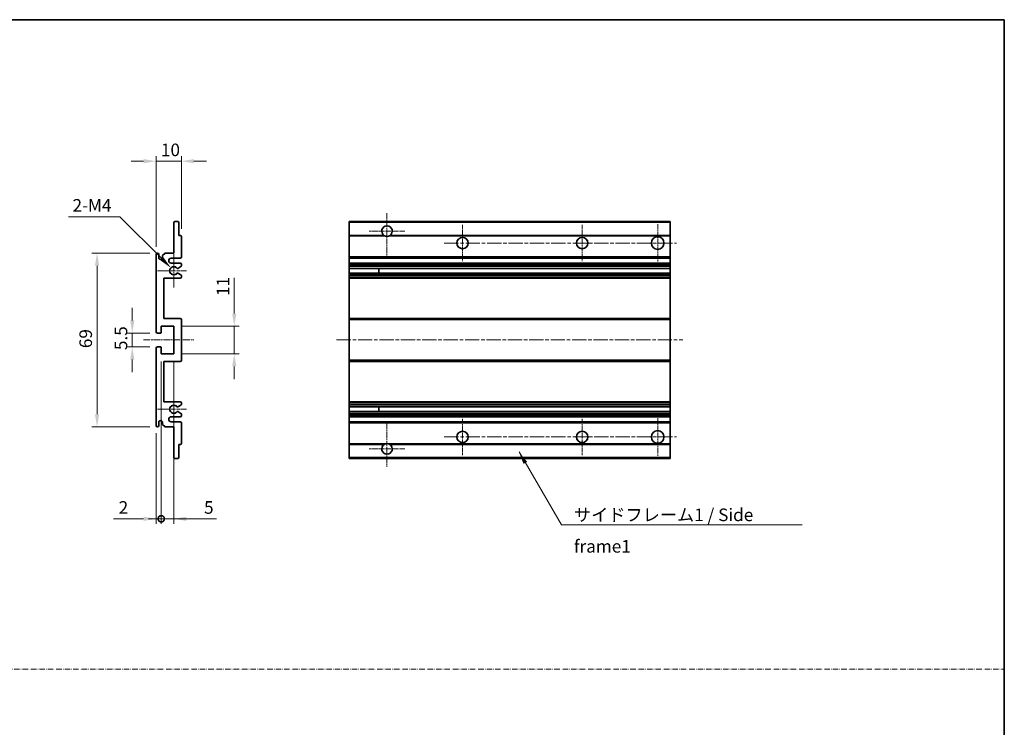
# Model space of a CAD drawing. Units: millimetres. Extents: x -8 to 8273, y 3 to 1689.
# Drawn here: x 4714 to 5105, y 284 to 565 of the extents above; entities that cross this region are included whole.
import ezdxf

# ---------------------------------------------------------------- set-up
doc = ezdxf.new("R2010")
doc.units = ezdxf.units.MM
doc.linetypes.add('CHAIN', pattern=[0.3543, 0.2362, -0.0295, 0.0591, -0.0295])
doc.linetypes.add('DASH_DOT', pattern=[0.37, 0.24, -0.06, 0.01, -0.06])
for name, color, linetype, lineweight in [('Border (ISO)', 7, 'Continuous', 35), ('Center Mark (ISO)', 131, 'Continuous', 18), ('Centerline (ISO)', 131, 'Continuous', 18), ('Dimension (ISO)', 7, 'Continuous', 18), ('Dimension (ISO) @ 1', 7, 'Continuous', 18), ('Sketch Geometry (ISO)', 7, 'Continuous', 18), ('Symbol (ISO)', 7, 'Continuous', 18), ('Symbol (ISO) @ 1', 7, 'Continuous', 18), ('Visible (ISO)', 7, 'Continuous', 35), ('Visible Narrow (ISO)', 7, 'Continuous', 25)]:
    doc.layers.add(name, color=color, linetype=linetype, lineweight=lineweight)
doc.styles.add('Note Text (TK)', font='MS PGothic.ttf')
doc.dimstyles.new('Default - Method 1b (TK)', dxfattribs={"dimscale": 6, "dimtxt": 2.5, "dimasz": 2.5, "dimexe": 1, "dimexo": 1.5, "dimgap": 1, "dimtad": 1, "dimtoh": 1, "dimrnd": 1e-08, "dimdsep": 46, "dimtxsty": 'Note Text (TK)', "dimcen": 0.09, "dimdle": 5, "dimclrd": 100, "dimclre": 100, "dimclrt": 7, "dimadec": 1, "dimazin": 1, "dimtfac": 1, "dimtmove": 0, "dimatfit": 3, "dimfxl": 1, "dimtolj": 1, "dimlwd": -1, "dimlwe": -1, "dimarcsym": 0})
doc.dimstyles.new('Default - Method 1b (TK)$7', dxfattribs={"dimscale": 6, "dimtxt": 2.5, "dimasz": 2.5, "dimexe": 1, "dimexo": 1.5, "dimgap": 1, "dimtad": 1, "dimtoh": 1, "dimrnd": 1e-08, "dimdsep": 46, "dimtxsty": 'Note Text (TK)', "dimcen": 0.09, "dimdle": 5, "dimclrd": 100, "dimclre": 100, "dimclrt": 7, "dimadec": 1, "dimazin": 1, "dimtfac": 1, "dimtmove": 0, "dimatfit": 3, "dimfxl": 1, "dimtolj": 1, "dimlwd": -1, "dimlwe": -1, "dimarcsym": 0})

# ---------------------------------------------------------------- blocks, each defined once
blk = doc.blocks.new('図面枠 tk図枠')
at = {"layer": 'Border (ISO)'}
for p, q in [((14.5, 289), (405.5, 289)), ((405.5, 289), (405.5, 8))]:
    blk.add_line(p, q, dxfattribs=at)
blk = doc.blocks.new('_DotSmall')
at = {"color": 0, "linetype": 'ByBlock', "const_width": 0.5}
blk.add_lwpolyline([(-0.0625, 0, 1), (0.0625, 0, 1)], format="xyb", close=True, dxfattribs=at)
blk = doc.blocks.new('*D85')
at = {"layer": 'Defpoints', "color": 0}
for p in [(4770.17, 432.2), (4768.17, 403.7), (4770.17, 366.7)]:
    blk.add_point(p, dxfattribs=at)
at = {"layer": 'Dimension (ISO)', "color": 100}
for p, q in [((4770.17, 429.2), (4770.17, 364.7)), ((4768.17, 400.7), (4768.17, 364.7)), ((4763.17, 366.7), (4751.27, 366.7)), ((4770.17, 366.7), (4768.17, 366.7)), ((4770.17, 366.7), (4780.17, 366.7))]:
    blk.add_line(p, q, dxfattribs=at)
blk.add_solid([(4763.17, 367.53), (4763.17, 365.87), (4768.17, 366.7)], dxfattribs=at)
at = {"layer": 'Dimension (ISO)', "color": 100, "xscale": 5, "yscale": 5, "zscale": 5, "rotation": 180}
blk.add_blockref('_DotSmall', (4770.17, 366.7), dxfattribs=at)
at = {"layer": 'Dimension (ISO)', "color": 7, "insert": (4753.27, 371.2), "char_height": 5, "attachment_point": 4, "style": 'Note Text (TK)'}
blk.add_mtext('\\A1;2', dxfattribs=at)
blk = doc.blocks.new('*D86')
at = {"layer": 'Defpoints', "color": 0}
for p in [(4770.17, 432.2), (4775.17, 432.2), (4775.17, 366.7)]:
    blk.add_point(p, dxfattribs=at)
at = {"layer": 'Dimension (ISO)', "color": 100}
for p, q in [((4770.17, 429.2), (4770.17, 364.7)), ((4775.17, 429.2), (4775.17, 364.7)), ((4770.17, 366.7), (4765.17, 366.7)), ((4770.17, 366.7), (4775.17, 366.7)), ((4780.17, 366.7), (4792.07, 366.7))]:
    blk.add_line(p, q, dxfattribs=at)
blk.add_solid([(4780.17, 367.53), (4780.17, 365.87), (4775.17, 366.7)], dxfattribs=at)
at = {"layer": 'Dimension (ISO)', "color": 100, "xscale": 5, "yscale": 5, "zscale": 5}
blk.add_blockref('_DotSmall', (4770.17, 366.7), dxfattribs=at)
at = {"layer": 'Dimension (ISO)', "color": 7, "insert": (4787.17, 371.2), "char_height": 5, "attachment_point": 4, "style": 'Note Text (TK)'}
blk.add_mtext('\\A1;5', dxfattribs=at)
blk = doc.blocks.new('*D87')
at = {"layer": 'Defpoints', "color": 0}
for p in [(4778.17, 508.7), (4778.17, 478.9), (4768.17, 471.7)]:
    blk.add_point(p, dxfattribs=at)
at = {"layer": 'Dimension (ISO)', "color": 100}
for p, q in [((4763.17, 508.7), (4758.17, 508.7)), ((4768.17, 474.7), (4768.17, 510.7)), ((4768.17, 508.7), (4778.17, 508.7)), ((4778.17, 481.9), (4778.17, 510.7)), ((4783.17, 508.7), (4788.17, 508.7))]:
    blk.add_line(p, q, dxfattribs=at)
for points in [[(4763.17, 509.53), (4763.17, 507.87), (4768.17, 508.7)], [(4783.17, 509.53), (4783.17, 507.87), (4778.17, 508.7)]]:
    blk.add_solid(points, dxfattribs=at)
at = {"layer": 'Dimension (ISO)', "color": 7, "insert": (4770.05, 513.2), "char_height": 5, "attachment_point": 4, "style": 'Note Text (TK)'}
blk.add_mtext('\\A1;10', dxfattribs=at)
blk = doc.blocks.new('*D88')
at = {"layer": 'Defpoints', "color": 0}
for p in [(4774.02, 466.35), (4775.17, 465.2)]:
    blk.add_point(p, dxfattribs=at)
at = {"layer": 'Dimension (ISO)', "color": 100}
for p, q in [((4733.41, 486.67), (4753.7, 486.67)), ((4753.7, 486.67), (4770.49, 469.88))]:
    blk.add_line(p, q, dxfattribs=at)
blk.add_solid([(4771.08, 470.47), (4769.9, 469.29), (4774.02, 466.35)], dxfattribs=at)
at = {"layer": 'Dimension (ISO)', "color": 7, "insert": (4733.41, 491.17), "char_height": 5, "attachment_point": 4, "style": 'Note Text (TK)'}
blk.add_mtext('\\A1; \\fＭＳ Ｐゴシック|b0|i0;\\H5.0000;2-M4', dxfattribs=at)
blk = doc.blocks.new('*D89')
at = {"layer": 'Defpoints', "color": 0}
for p in [(4768.67, 440.45), (4758.67, 434.95), (4768.67, 434.95)]:
    blk.add_point(p, dxfattribs=at)
at = {"layer": 'Dimension (ISO)', "color": 100}
for p, q in [((4758.67, 445.45), (4758.67, 450.45)), ((4765.67, 440.45), (4756.67, 440.45)), ((4758.67, 440.45), (4758.67, 434.95)), ((4765.67, 434.95), (4756.67, 434.95)), ((4758.67, 429.95), (4758.67, 424.95))]:
    blk.add_line(p, q, dxfattribs=at)
for points in [[(4757.84, 445.45), (4759.5, 445.45), (4758.67, 440.45)], [(4757.84, 429.95), (4759.5, 429.95), (4758.67, 434.95)]]:
    blk.add_solid(points, dxfattribs=at)
at = {"layer": 'Dimension (ISO)', "color": 7, "insert": (4754.17, 433.7), "char_height": 5, "attachment_point": 4, "rotation": 90, "style": 'Note Text (TK)'}
blk.add_mtext('\\A1;5.5', dxfattribs=at)
blk = doc.blocks.new('*D90')
at = {"layer": 'Defpoints', "color": 0}
for p in [(4768.67, 472.2), (4744.67, 403.2), (4768.67, 403.2)]:
    blk.add_point(p, dxfattribs=at)
at = {"layer": 'Dimension (ISO)', "color": 100}
for p, q in [((4765.67, 472.2), (4742.67, 472.2)), ((4744.67, 467.2), (4744.67, 408.2)), ((4765.67, 403.2), (4742.67, 403.2))]:
    blk.add_line(p, q, dxfattribs=at)
for points in [[(4743.84, 467.2), (4745.5, 467.2), (4744.67, 472.2)], [(4743.84, 408.2), (4745.5, 408.2), (4744.67, 403.2)]]:
    blk.add_solid(points, dxfattribs=at)
at = {"layer": 'Dimension (ISO)', "color": 7, "insert": (4740.17, 434.46), "char_height": 5, "attachment_point": 4, "rotation": 90, "style": 'Note Text (TK)'}
blk.add_mtext('\\A1;69', dxfattribs=at)
blk = doc.blocks.new('*D91')
at = {"layer": 'Defpoints', "color": 0}
for p in [(4775.17, 443.2), (4799.17, 443.2), (4775.17, 432.2)]:
    blk.add_point(p, dxfattribs=at)
at = {"layer": 'Dimension (ISO)', "color": 100}
for p, q in [((4799.17, 448.2), (4799.17, 462.34)), ((4778.17, 443.2), (4801.17, 443.2)), ((4799.17, 432.2), (4799.17, 443.2)), ((4778.17, 432.2), (4801.17, 432.2)), ((4799.17, 427.2), (4799.17, 422.2))]:
    blk.add_line(p, q, dxfattribs=at)
for points in [[(4798.34, 448.2), (4800, 448.2), (4799.17, 443.2)], [(4798.34, 427.2), (4800, 427.2), (4799.17, 432.2)]]:
    blk.add_solid(points, dxfattribs=at)
at = {"layer": 'Dimension (ISO)', "color": 7, "insert": (4794.67, 455.2), "char_height": 5, "attachment_point": 4, "rotation": 90, "style": 'Note Text (TK)'}
blk.add_mtext('\\A1;11', dxfattribs=at)

msp = doc.modelspace()

# ---------------------------------------------------------------- linework, layer by layer
at = {"layer": 'Center Mark (ISO)', "linetype": 'CHAIN', "ltscale": 9.500724}
for p, q in [((4859.824, 488.052), (4859.824, 470.952)), ((4859.824, 404.452), (4859.824, 387.352))]:
    msp.add_line(p, q, dxfattribs=at)
at = {"layer": 'Center Mark (ISO)', "linetype": 'CHAIN', "ltscale": 7.889472}
for p, q in [((4866.924, 480.952), (4852.724, 480.952)), ((4866.924, 394.452), (4852.724, 394.452))]:
    msp.add_line(p, q, dxfattribs=at)
at = {"layer": 'Center Mark (ISO)', "linetype": 'CHAIN', "ltscale": 8.056153}
for p, q in [((4889.824, 483.452), (4889.824, 468.952)), ((4937.324, 483.452), (4937.324, 468.952)), ((4889.824, 406.452), (4889.824, 391.952)), ((4937.324, 406.452), (4937.324, 391.952))]:
    msp.add_line(p, q, dxfattribs=at)
at = {"layer": 'Center Mark (ISO)', "linetype": 'CHAIN', "ltscale": 8.333956}
for p, q in [((4967.324, 483.702), (4967.324, 468.702)), ((4967.324, 406.702), (4967.324, 391.702))]:
    msp.add_line(p, q, dxfattribs=at)
at = {"layer": 'Center Mark (ISO)', "linetype": 'CHAIN', "ltscale": 7.357204}
for p, q in [((4775.17, 471.823), (4775.17, 458.581)), ((4775.17, 416.823), (4775.17, 403.581))]:
    msp.add_line(p, q, dxfattribs=at)
at = {"layer": 'Center Mark (ISO)', "linetype": 'CHAIN', "ltscale": 6.456571}
for p, q in [((4780.17, 465.202), (4768.549, 465.202)), ((4780.17, 410.202), (4768.549, 410.202))]:
    msp.add_line(p, q, dxfattribs=at)
at = {"layer": 'Centerline (ISO)', "linetype": 'CHAIN', "ltscale": 23.990969}
for p, q in [((4882.574, 476.202), (4974.824, 476.202)), ((4839.824, 437.702), (4977.324, 437.702)), ((4882.574, 399.202), (4974.824, 399.202))]:
    msp.add_line(p, q, dxfattribs=at)
at = {"layer": 'Centerline (ISO)', "linetype": 'CHAIN', "ltscale": 11.111974}
msp.add_line((4763.17, 437.702), (4783.17, 437.702), dxfattribs=at)
at = {"layer": 'Sketch Geometry (ISO)', "color": 4, "linetype": 'DASH_DOT', "lineweight": 18, "ltscale": 9.032109}
msp.add_line((4322.964, 307.001), (5104.964, 307.001), dxfattribs=at)
at = {"layer": 'Visible (ISO)'}
for p, q in [((4775.17, 472.202), (4775.17, 484.402)), ((4775.47, 484.702), (4776.87, 484.702)), ((4777.17, 484.402), (4777.17, 479.202)), ((4844.824, 484.402), (4844.824, 484.702)), ((4972.324, 484.702), (4844.824, 484.702)), ((4844.824, 484.402), (4844.824, 479.202)), ((4972.324, 484.402), (4972.324, 484.702)), ((4972.324, 484.402), (4972.324, 479.202)), ((4777.17, 479.202), (4777.87, 479.202)), ((4778.17, 478.902), (4778.17, 470.702)), ((4844.824, 478.902), (4844.824, 479.202)), ((4858.663, 479.202), (4844.824, 479.202)), ((4844.824, 478.902), (4844.824, 470.702)), ((4972.324, 479.202), (4860.985, 479.202)), ((4972.324, 478.902), (4972.324, 479.202)), ((4972.324, 478.902), (4972.324, 470.702)), ((4768.17, 440.952), (4768.17, 471.702)), ((4769.17, 471.702), (4769.17, 470.452)), ((4770.67, 471.202), (4771.67, 472.202)), ((4770.67, 470.452), (4770.67, 471.202)), ((4771.67, 472.202), (4775.17, 472.202)), ((4777.67, 470.202), (4774.17, 470.202)), ((4844.824, 470.202), (4844.824, 470.702)), ((4844.824, 470.202), (4844.824, 468.202)), ((4972.324, 470.202), (4844.824, 470.202)), ((4972.324, 470.202), (4972.324, 470.702)), ((4972.324, 470.202), (4972.324, 468.202)), ((4774.17, 468.202), (4777.67, 468.202)), ((4778.02, 466.847), (4776.795, 466.14)), ((4778.17, 467.702), (4778.17, 467.107)), ((4844.824, 467.702), (4844.824, 468.202)), ((4972.324, 468.202), (4844.824, 468.202)), ((4844.824, 467.702), (4844.824, 467.107)), ((4844.824, 466.847), (4844.824, 467.107)), ((4844.824, 466.847), (4844.824, 466.14)), ((4844.824, 466.099), (4844.824, 466.14)), ((4844.824, 464.304), (4844.824, 466.099)), ((4972.324, 466.099), (4844.824, 466.099)), ((4856.624, 466.099), (4856.624, 464.304)), ((4856.637, 466.099), (4856.637, 464.304)), ((4972.324, 467.702), (4972.324, 468.202)), ((4972.324, 467.702), (4972.324, 467.107)), ((4972.324, 466.847), (4972.324, 467.107)), ((4972.324, 466.847), (4972.324, 466.14)), ((4972.324, 466.099), (4972.324, 466.14)), ((4972.324, 466.099), (4972.324, 464.304)), ((4771.17, 462.202), (4771.17, 446.202)), ((4777.67, 462.202), (4771.17, 462.202)), ((4776.795, 464.263), (4778.02, 463.556)), ((4778.17, 463.296), (4778.17, 462.702)), ((4844.824, 464.263), (4844.824, 464.304)), ((4972.324, 464.304), (4844.824, 464.304)), ((4844.824, 464.263), (4844.824, 463.556)), ((4844.824, 463.296), (4844.824, 463.556)), ((4844.824, 463.296), (4844.824, 462.702)), ((4844.824, 462.202), (4844.824, 462.702)), ((4844.824, 462.202), (4844.824, 446.202)), ((4972.324, 462.202), (4844.824, 462.202)), ((4972.324, 464.263), (4972.324, 464.304)), ((4972.324, 464.263), (4972.324, 463.556)), ((4972.324, 463.296), (4972.324, 463.556)), ((4972.324, 463.296), (4972.324, 462.702)), ((4972.324, 462.202), (4972.324, 462.702)), ((4972.324, 462.202), (4972.324, 446.202)), ((4771.17, 446.202), (4777.67, 446.202)), ((4844.824, 445.702), (4844.824, 446.202)), ((4972.324, 446.202), (4844.824, 446.202)), ((4972.324, 445.702), (4972.324, 446.202)), ((4770.17, 443.202), (4770.17, 440.752)), ((4775.17, 443.202), (4770.17, 443.202)), ((4775.17, 432.202), (4775.17, 443.202)), ((4778.17, 445.702), (4778.17, 429.702)), ((4844.824, 445.702), (4844.824, 429.702)), ((4972.324, 445.702), (4972.324, 429.702)), ((4769.87, 440.452), (4768.67, 440.452)), ((4768.17, 403.702), (4768.17, 434.452)), ((4768.67, 434.952), (4769.87, 434.952)), ((4770.17, 434.652), (4770.17, 432.202)), ((4770.17, 432.202), (4775.17, 432.202)), ((4771.17, 429.202), (4771.17, 413.202)), ((4777.67, 429.202), (4771.17, 429.202)), ((4844.824, 429.202), (4844.824, 429.702)), ((4844.824, 429.202), (4844.824, 413.202)), ((4972.324, 429.202), (4844.824, 429.202)), ((4972.324, 429.202), (4972.324, 429.702)), ((4972.324, 429.202), (4972.324, 413.202)), ((4771.17, 413.202), (4777.67, 413.202)), ((4778.02, 411.847), (4776.795, 411.14)), ((4778.17, 412.702), (4778.17, 412.107)), ((4844.824, 412.702), (4844.824, 413.202)), ((4972.324, 413.202), (4844.824, 413.202)), ((4844.824, 412.702), (4844.824, 412.107)), ((4844.824, 411.847), (4844.824, 412.107)), ((4844.824, 411.847), (4844.824, 411.14)), ((4844.824, 411.099), (4844.824, 411.14)), ((4972.324, 411.099), (4844.824, 411.099)), ((4844.824, 409.304), (4844.824, 411.099)), ((4856.624, 411.099), (4856.624, 409.304)), ((4856.637, 411.099), (4856.637, 409.304)), ((4972.324, 412.702), (4972.324, 413.202)), ((4972.324, 412.702), (4972.324, 412.107)), ((4972.324, 411.847), (4972.324, 412.107)), ((4972.324, 411.847), (4972.324, 411.14)), ((4972.324, 411.099), (4972.324, 411.14)), ((4972.324, 411.099), (4972.324, 409.304)), ((4777.67, 407.202), (4774.17, 407.202)), ((4776.795, 409.263), (4778.02, 408.556)), ((4778.17, 408.296), (4778.17, 407.702)), ((4844.824, 409.263), (4844.824, 409.304)), ((4972.324, 409.304), (4844.824, 409.304)), ((4844.824, 409.263), (4844.824, 408.556)), ((4844.824, 408.296), (4844.824, 408.556)), ((4844.824, 408.296), (4844.824, 407.702)), ((4844.824, 407.202), (4844.824, 407.702)), ((4844.824, 407.202), (4844.824, 405.202)), ((4972.324, 407.202), (4844.824, 407.202)), ((4972.324, 409.263), (4972.324, 409.304)), ((4972.324, 409.263), (4972.324, 408.556)), ((4972.324, 408.296), (4972.324, 408.556)), ((4972.324, 408.296), (4972.324, 407.702)), ((4972.324, 407.202), (4972.324, 407.702)), ((4972.324, 407.202), (4972.324, 405.202)), ((4769.17, 404.952), (4769.17, 403.702)), ((4770.67, 404.202), (4770.67, 404.952)), ((4771.67, 403.202), (4770.67, 404.202)), ((4775.17, 403.202), (4771.67, 403.202)), ((4774.17, 405.202), (4777.67, 405.202)), ((4775.17, 391.002), (4775.17, 403.202)), ((4778.17, 404.702), (4778.17, 396.502)), ((4844.824, 404.702), (4844.824, 405.202)), ((4972.324, 405.202), (4844.824, 405.202)), ((4844.824, 404.702), (4844.824, 396.502)), ((4972.324, 404.702), (4972.324, 405.202)), ((4972.324, 404.702), (4972.324, 396.502)), ((4777.17, 396.202), (4777.17, 391.002)), ((4777.87, 396.202), (4777.17, 396.202)), ((4844.824, 396.202), (4844.824, 396.502)), ((4844.824, 396.202), (4844.824, 391.002)), ((4858.663, 396.202), (4844.824, 396.202)), ((4972.324, 396.202), (4860.985, 396.202)), ((4972.324, 396.202), (4972.324, 396.502)), ((4972.324, 396.202), (4972.324, 391.002)), ((4844.824, 390.702), (4844.824, 391.002)), ((4972.324, 390.702), (4972.324, 391.002)), ((4776.87, 390.702), (4775.47, 390.702)), ((4972.324, 390.702), (4844.824, 390.702))]:
    msp.add_line(p, q, dxfattribs=at)
for centre, radius in [((4889.824, 476.202), 2.25), ((4937.324, 476.202), 2.25), ((4967.324, 476.202), 2.5), ((4889.824, 399.202), 2.25), ((4937.324, 399.202), 2.25), ((4967.324, 399.202), 2.5)]:
    msp.add_circle(centre, radius, dxfattribs=at)
for centre, radius, start, end in [((4775.47, 484.402), 0.3, 90, 180), ((4776.87, 484.402), 0.3, 0, 90), ((4859.824, 480.952), 2.1, 303.55731, 236.44269), ((4777.87, 478.902), 0.3, 0, 90), ((4859.824, 480.952), 2.1, 257.47209, 282.52791), ((4768.67, 471.702), 0.5, 0, 180), ((4769.92, 470.452), 0.75, 180, 0), ((4774.17, 469.202), 1, 90, 270), ((4777.67, 470.702), 0.5, 270, 0), ((4775.17, 465.202), 1.621, 35.48412, 324.51588), ((4775.17, 465.202), 1.6, 39.08472, 320.91528), ((4776.645, 466.399), 0.3, 238.92105, 300), ((4777.67, 467.702), 0.5, 0, 90), ((4777.87, 467.107), 0.3, 300, 0), ((4776.645, 464.004), 0.3, 60, 121.07895), ((4777.67, 462.702), 0.5, 270, 0), ((4777.87, 463.296), 0.3, 0, 60), ((4777.67, 445.702), 0.5, 0, 90), ((4768.67, 440.952), 0.5, 180, 270), ((4769.87, 440.752), 0.3, 270, 0), ((4768.67, 434.452), 0.5, 90, 180), ((4769.87, 434.652), 0.3, 0, 90), ((4777.67, 429.702), 0.5, 270, 0), ((4775.17, 410.202), 1.621, 35.48412, 324.51588), ((4775.17, 410.202), 1.6, 39.08472, 320.91528), ((4776.645, 411.399), 0.3, 238.92105, 300), ((4777.67, 412.702), 0.5, 0, 90), ((4777.87, 412.107), 0.3, 300, 0), ((4774.17, 406.202), 1, 90, 270), ((4776.645, 409.004), 0.3, 60, 121.07895), ((4777.67, 407.702), 0.5, 270, 0), ((4777.87, 408.296), 0.3, 0, 60), ((4768.67, 403.702), 0.5, 180, 0), ((4769.92, 404.952), 0.75, 0, 180), ((4777.67, 404.702), 0.5, 0, 90), ((4777.87, 396.502), 0.3, 270, 0), ((4859.824, 394.452), 2.1, 123.55731, 56.44269), ((4859.824, 394.452), 2.1, 77.47209, 102.52791), ((4775.47, 391.002), 0.3, 180, 270), ((4776.87, 391.002), 0.3, 270, 0)]:
    msp.add_arc(centre, radius, start, end, dxfattribs=at)
for points, knots in [([(4859.369, 478.902), (4859.26, 478.926), (4859.154, 478.959), (4858.981, 479.026), (4858.892, 479.068), (4858.794, 479.121), (4858.76, 479.141), (4858.715, 479.168), (4858.697, 479.18), (4858.67, 479.197), (4858.663, 479.202), (4858.663, 479.202)], [-0.085370918, -0.085370918, -0.085370918, -0.085370918, -0.054511626, -0.054511626, -0.029335535, -0.029335535, -0.017985697, -0.017985697, -0.008992848, -0.008992848, 0, 0, 0, 0]), ([(4860.985, 479.202), (4860.985, 479.202), (4860.978, 479.197), (4860.952, 479.18), (4860.933, 479.168), (4860.888, 479.141), (4860.854, 479.121), (4860.756, 479.068), (4860.667, 479.026), (4860.494, 478.959), (4860.389, 478.926), (4860.28, 478.902)], [-0.257061439, -0.257061439, -0.257061439, -0.257061439, -0.24806859, -0.24806859, -0.239075742, -0.239075742, -0.227725903, -0.227725903, -0.202549813, -0.202549813, -0.171690521, -0.171690521, -0.171690521, -0.171690521]), ([(4776.412, 466.21), (4776.433, 466.184), (4776.46, 466.161), (4776.49, 466.143), (4776.49, 466.143), (4776.49, 466.142)], [0.152267118, 0.152267118, 0.152267118, 0.152267118, 0.162279858, 0.162279858, 0.162340048, 0.162340048, 0.162340048, 0.162340048]), ([(4776.49, 464.261), (4776.49, 464.26), (4776.49, 464.26), (4776.46, 464.242), (4776.433, 464.219), (4776.412, 464.193)], [0.142194189, 0.142194189, 0.142194189, 0.142194189, 0.142254379, 0.142254379, 0.152267118, 0.152267118, 0.152267118, 0.152267118]), ([(4776.412, 411.21), (4776.433, 411.184), (4776.46, 411.161), (4776.49, 411.143), (4776.49, 411.143), (4776.49, 411.142)], [0.152267118, 0.152267118, 0.152267118, 0.152267118, 0.162279858, 0.162279858, 0.162340048, 0.162340048, 0.162340048, 0.162340048]), ([(4776.49, 409.261), (4776.49, 409.26), (4776.49, 409.26), (4776.46, 409.242), (4776.433, 409.219), (4776.412, 409.193)], [0.142194189, 0.142194189, 0.142194189, 0.142194189, 0.142254379, 0.142254379, 0.152267118, 0.152267118, 0.152267118, 0.152267118]), ([(4858.663, 396.202), (4858.663, 396.202), (4858.67, 396.206), (4858.697, 396.223), (4858.715, 396.235), (4858.76, 396.262), (4858.794, 396.282), (4858.892, 396.335), (4858.981, 396.377), (4859.154, 396.444), (4859.26, 396.477), (4859.369, 396.502)], [-0.257061439, -0.257061439, -0.257061439, -0.257061439, -0.24806859, -0.24806859, -0.239075742, -0.239075742, -0.227725903, -0.227725903, -0.202549813, -0.202549813, -0.171690521, -0.171690521, -0.171690521, -0.171690521]), ([(4860.28, 396.502), (4860.389, 396.477), (4860.494, 396.444), (4860.667, 396.377), (4860.756, 396.335), (4860.854, 396.282), (4860.888, 396.262), (4860.933, 396.235), (4860.952, 396.223), (4860.978, 396.206), (4860.985, 396.202), (4860.985, 396.202)], [-0.085370918, -0.085370918, -0.085370918, -0.085370918, -0.054511626, -0.054511626, -0.029335535, -0.029335535, -0.017985697, -0.017985697, -0.008992848, -0.008992848, 0, 0, 0, 0])]:
    msp.add_open_spline(points, degree=3, knots=knots, dxfattribs=at)
at = {"layer": 'Visible Narrow (ISO)'}
for p, q in [((4972.324, 484.402), (4844.824, 484.402)), ((4859.369, 478.902), (4844.824, 478.902)), ((4972.324, 478.902), (4860.28, 478.902)), ((4972.324, 470.702), (4844.824, 470.702)), ((4972.324, 467.702), (4844.824, 467.702)), ((4972.324, 467.107), (4844.824, 467.107)), ((4972.324, 466.847), (4844.824, 466.847)), ((4972.324, 466.14), (4844.824, 466.14)), ((4972.324, 464.263), (4844.824, 464.263)), ((4972.324, 463.556), (4844.824, 463.556)), ((4972.324, 463.296), (4844.824, 463.296)), ((4972.324, 462.702), (4844.824, 462.702)), ((4972.324, 445.702), (4844.824, 445.702)), ((4972.324, 429.702), (4844.824, 429.702)), ((4972.324, 412.702), (4844.824, 412.702)), ((4972.324, 412.107), (4844.824, 412.107)), ((4972.324, 411.847), (4844.824, 411.847)), ((4972.324, 411.14), (4844.824, 411.14)), ((4972.324, 409.263), (4844.824, 409.263)), ((4972.324, 408.556), (4844.824, 408.556)), ((4972.324, 408.296), (4844.824, 408.296)), ((4972.324, 407.702), (4844.824, 407.702)), ((4972.324, 404.702), (4844.824, 404.702)), ((4859.369, 396.502), (4844.824, 396.502)), ((4972.324, 396.502), (4860.28, 396.502)), ((4972.324, 391.002), (4844.824, 391.002))]:
    msp.add_line(p, q, dxfattribs=at)

# ---------------------------------------------------------------- block references
at = {"xscale": 2, "yscale": 2, "zscale": 2}
msp.add_blockref('図面枠 tk図枠', (4293.964, -13.104), dxfattribs=at)

# ---------------------------------------------------------------- texts
at = {"layer": 'Symbol (ISO)', "color": 7, "insert": (4934.063, 370.763), "char_height": 5, "width": 95.1462, "attachment_point": 1, "line_spacing_factor": 1.5, "style": 'Note Text (TK)'}
msp.add_mtext('{\\fＭＳ Ｐゴシック|b0|i0;サイドフレーム1 / Side frame1}', dxfattribs=at)

# ---------------------------------------------------------------- dimensions: what is measured, and where the dimension line sits
at = {"layer": 'Dimension (ISO) @ 1', "color": 100}
dim = msp.add_linear_dim(base=(4778.17, 508.702), p1=(4768.17, 471.702), p2=(4778.17, 478.902), dimstyle='Default - Method 1b (TK)', override={"dimscale": 1, "dimtxt": 5, "dimasz": 5, "dimexe": 2, "dimexo": 3, "dimgap": 2, "dimtoh": 0, "dimdec": 2, "dimcen": 0.18, "dimtol": 0, "dimlim": 0, "dimtp": 0, "dimtm": 0, "dimtdec": 2, "dimtix": 0, "dimtofl": 1, "dimtmove": 0, "dimatfit": 1}, dxfattribs=at)
dim.commit()
dim.dimension.update_dxf_attribs({"geometry": '*D87', "text_midpoint": (4773.17, 508.702), "dimtype": 128})
dim = msp.add_radius_dim(center=(4775.17, 465.202), mpoint=(4774.024, 466.348), text=' \\fＭＳ Ｐゴシック|b0|i0;\\H5.0000;2-M4', dimstyle='Default - Method 1b (TK)', override={"dimscale": 1, "dimtxt": 5, "dimasz": 5, "dimexe": 2, "dimexo": 3, "dimgap": 2, "dimtih": 1, "dimdec": 2, "dimlfac": 1, "dimcen": 0, "dimtol": 0, "dimlim": 0, "dimtp": 0, "dimtm": 0, "dimtdec": 2, "dimtix": 0, "dimtofl": 0, "dimtmove": 0, "dimatfit": 3}, dxfattribs=at)
dim.commit()
dim.dimension.update_dxf_attribs({"geometry": '*D88', "text_midpoint": (4742.557, 486.667), "dimtype": 132})
for base, p1, p2, angle, override, picture, middle in [((4744.67, 403.202), (4768.67, 472.202), (4768.67, 403.202), 90, {"dimscale": 1, "dimtxt": 5, "dimasz": 5, "dimexe": 2, "dimexo": 3, "dimgap": 2, "dimtoh": 0, "dimdec": 2, "dimcen": 0.18, "dimtol": 0, "dimlim": 0, "dimtp": 0, "dimtm": 0, "dimtdec": 2, "dimtix": 0, "dimtofl": 0, "dimtmove": 0, "dimatfit": 1}, '*D90', (4744.67, 437.702)), ((4799.17, 443.202), (4775.17, 432.202), (4775.17, 443.202), 90, {"dimscale": 1, "dimtxt": 5, "dimasz": 5, "dimexe": 2, "dimexo": 3, "dimgap": 2, "dimtoh": 0, "dimdec": 2, "dimcen": 0.18, "dimtol": 0, "dimlim": 0, "dimtp": 0, "dimtm": 0, "dimtdec": 2, "dimtix": 0, "dimtofl": 1, "dimtmove": 0, "dimatfit": 1}, '*D91', (4799.17, 457.773)), ((4758.67, 434.952), (4768.67, 440.452), (4768.67, 434.952), 90, {"dimscale": 1, "dimtxt": 5, "dimasz": 5, "dimexe": 2, "dimexo": 3, "dimgap": 2, "dimtoh": 0, "dimdec": 2, "dimcen": 0.18, "dimtol": 0, "dimlim": 0, "dimtp": 0, "dimtm": 0, "dimtdec": 2, "dimtix": 0, "dimtofl": 1, "dimtmove": 0, "dimatfit": 1}, '*D89', (4758.67, 437.702)), ((4770.17, 366.702), (4768.17, 403.702), (4770.17, 432.202), 180, {"dimscale": 1, "dimtxt": 5, "dimasz": 5, "dimexe": 2, "dimexo": 3, "dimgap": 2, "dimtoh": 0, "dimdec": 2, "dimblk2": 'DotSmall', "dimsah": 1, "dimcen": 0.18, "dimdle": 0, "dimtol": 0, "dimlim": 0, "dimtp": 0, "dimtm": 0, "dimtdec": 2, "dimtix": 0, "dimtofl": 1, "dimtmove": 0, "dimatfit": 1}, '*D85', (4754.721, 366.702)), ((4775.17, 366.702), (4770.17, 432.202), (4775.17, 432.202), 180, {"dimscale": 1, "dimtxt": 5, "dimasz": 5, "dimexe": 2, "dimexo": 3, "dimgap": 2, "dimtoh": 0, "dimdec": 2, "dimblk1": 'DotSmall', "dimsah": 1, "dimcen": 0.18, "dimdle": 0, "dimtol": 0, "dimlim": 0, "dimtp": 0, "dimtm": 0, "dimtdec": 2, "dimtix": 0, "dimtofl": 1, "dimtmove": 0, "dimatfit": 1}, '*D86', (4788.619, 366.702))]:
    dim = msp.add_linear_dim(base=base, p1=p1, p2=p2, angle=angle, dimstyle='Default - Method 1b (TK)', override=override, dxfattribs=at)
    dim.commit()
    dim.dimension.update_dxf_attribs({"geometry": picture, "text_midpoint": middle, "dimtype": 128})

# ---------------------------------------------------------------- leaders
at = {"layer": 'Symbol (ISO) @ 1', "color": 100, "annotation_type": 0, "has_hookline": 1, "hookline_direction": 0, "text_width": 90.653}
msp.add_leader([(4912.244, 393.228), (4929.063, 364.283), (4934.063, 364.283)], dimstyle='Default - Method 1b (TK)$7', override={"dimscale": 1, "dimtxt": 5, "dimasz": 5, "dimgap": 0, "dimtad": 1}, dxfattribs=at)

doc.saveas('drawing.dxf')
